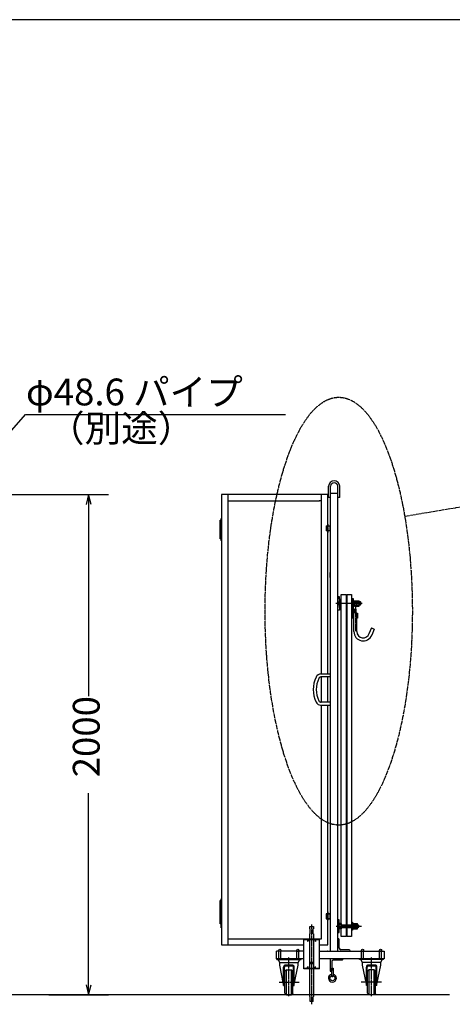
# Model space of a CAD drawing. Extents: x 301 to 11303, y 2 to 7202.
# Drawn here: x 6445 to 8176, y 3265 to 7202 of the extents above; entities that cross this region are included whole.
import ezdxf

# ---------------------------------------------------------------- set-up
doc = ezdxf.new("R2010")
doc.units = 0
doc.linetypes.add('BORDER', pattern=[22, 20, -1, 0, -1])
doc.linetypes.add('DIVIDE', pattern=[23, 20, -1, 0, -1, 0, -1])
doc.layers.get('0').update_dxf_attribs({"linetype": 'CONTINUOUS'})
doc.layers.add('寸法線', color=7, linetype='CONTINUOUS')
doc.layers.add('ﾚｲﾔｰ1', color=7, linetype='CONTINUOUS')
doc.styles.get("Standard").update_dxf_attribs({"font": 'txt', "bigfont": 'extfont'})
doc.dimstyles.new('VELDIM0', dxfattribs={"dimtxt": 107.318719, "dimasz": 40, "dimexe": 80, "dimexo": 0.0625, "dimgap": 0.09, "dimtad": 0, "dimdec": 3, "dimtxsty": 'STANDARD', "dimcen": 0.09, "dimdle": 200, "dimazin": 3, "dimtfac": 1, "dimtdec": 4, "dimtofl": 0, "dimtmove": 0, "dimatfit": 3, "dimtolj": 1, "dimtzin": 0})

# ---------------------------------------------------------------- blocks, each defined once
blk = doc.blocks.new('CLUMP3')
at = {"layer": 'ﾚｲﾔｰ1'}
for p, q in [((7693.9, 3376.5), (7693.9, 3408.5)), ((7693.9, 3408.5), (7698.9, 3408.5)), ((7698.9, 3408.5), (7698.9, 3376.5))]:
    blk.add_line(p, q, dxfattribs=at)
blk.add_circle((7696.4, 3376.5), 2.5, dxfattribs=at)
blk = doc.blocks.new('CLUMP2')
blk.add_blockref('CLUMP3', (0, 0))
blk = doc.blocks.new('CLUMP5')
at = {"layer": 'ﾚｲﾔｰ1'}
for p, q in [((7737.9, 3446.9), (7687.9, 3446.9)), ((7687.9, 3446.9), (7687.9, 3396.9)), ((7693.9, 3435.9), (7693.9, 3399.9)), ((7734.9, 3440.9), (7698.9, 3440.9)), ((7737.9, 3443.9), (7737.9, 3446.9)), ((7687.9, 3396.9), (7690.9, 3396.9))]:
    blk.add_line(p, q, dxfattribs=at)
for centre, radius, start, end in [((7698.9, 3435.9), 5, 90, 180), ((7734.9, 3443.9), 3, 270, 0)]:
    blk.add_arc(centre, radius, start, end, dxfattribs=at)
at = {"layer": 'ﾚｲﾔｰ1', "extrusion": (0, 0, -1)}
blk.add_arc((-7690.9, 3399.9), 3, 180, 270, dxfattribs=at)
blk = doc.blocks.new('CLUMP4')
blk.add_blockref('CLUMP5', (0, 0))
blk = doc.blocks.new('CLUMP1')
at = {"layer": 'ﾚｲﾔｰ1'}
blk.add_circle((7696.4, 3369), 10, dxfattribs=at)
blk.add_arc((7696.4, 3369), 16, 98.9893, 81.0107, dxfattribs=at)
for name in ['CLUMP4', 'CLUMP2']:
    blk.add_blockref(name, (0, 0))
blk = doc.blocks.new('CLUMP0')
blk.add_blockref('CLUMP1', (0, 0))
blk = doc.blocks.new('*D198')
at = {"color": 0}
for p, q in [((5975.3, 5302.9), (6801, 5302.9)), ((6721, 5302.9), (6711, 5262.9)), ((6721, 5302.9), (6721, 4496.6)), ((6721, 5302.9), (6721, 4496.6)), ((6721, 5302.9), (6721, 5102.9)), ((6731, 5262.9), (6721, 5302.9)), ((6721, 3302.9), (6721, 4109.1)), ((6721, 3302.9), (6721, 4109.1)), ((6721, 3302.9), (6721, 3502.9)), ((6711, 3342.9), (6721, 3302.9)), ((6721, 3302.9), (6731, 3342.9)), ((6561.2, 3302.9), (6801, 3302.9))]:
    blk.add_line(p, q, dxfattribs=at)
blk.add_text('2000', height=107.32, rotation=90, dxfattribs=at).set_placement((6765.2, 4172.3))

msp = doc.modelspace()

# ---------------------------------------------------------------- linework, layer by layer
at = {"layer": 'ﾚｲﾔｰ1'}
for p, q in [((11260.8148, 7202.0333), (300.8148, 7202.0333)), ((7680.881, 5291.5642), (7680.881, 5336.1501)), ((7688.8302, 5291.5642), (7688.8302, 5336.1501)), ((7717.881, 5291.5642), (7717.881, 5336.1501)), ((7725.8302, 5291.5642), (7725.8302, 5336.1501)), ((7252.881, 5302.8699), (7252.881, 3501.8699)), ((7677.881, 5302.8699), (7252.881, 5302.8699)), ((7277.881, 5302.8699), (7277.881, 3501.8699)), ((7277.881, 5277.8699), (7644.381, 5277.8699)), ((7652.881, 5277.8699), (7642.881, 5277.8699)), ((7652.881, 4585.6862), (7652.881, 5302.8699)), ((7677.881, 4585.6862), (7677.881, 5302.8699)), ((7688.8302, 5291.5642), (7680.881, 5291.5642)), ((7717.881, 5307.8699), (7687.881, 5307.8699)), ((7687.881, 5307.8699), (7687.881, 4585.6862)), ((7717.881, 3476.8699), (7717.881, 5307.8699)), ((7725.8302, 5291.5642), (7717.881, 5291.5642)), ((7247.881, 5200.3699), (7252.881, 5200.3699)), ((7247.881, 5125.3699), (7247.881, 5200.3699)), ((7247.881, 5200.3699), (7247.881, 5125.3699)), ((7252.881, 5200.3699), (7252.881, 5125.3699)), ((7252.881, 5185.3699), (7247.881, 5185.3699)), ((7252.881, 5170.3699), (7247.881, 5170.3699)), ((7670.881, 5177.8699), (7687.881, 5177.8699)), ((7670.881, 5177.8699), (7687.881, 5177.8699)), ((7670.881, 5177.8699), (7680.881, 5177.8699)), ((7670.881, 5177.8699), (7687.881, 5177.8699)), ((7670.881, 5177.8699), (7670.881, 5157.8699)), ((7670.881, 5177.8699), (7687.881, 5177.8699)), ((7670.881, 5177.8699), (7687.881, 5177.8699)), ((7670.881, 5177.8699), (7680.881, 5177.8699)), ((7672.481, 5157.8699), (7672.481, 5177.8699)), ((7677.881, 5177.8699), (7687.881, 5177.8699)), ((7677.881, 5157.8699), (7677.881, 5177.8699)), ((7686.281, 5177.8699), (7686.281, 5157.8699)), ((7686.281, 5177.8699), (7686.281, 5157.8699)), ((7686.281, 5177.8699), (7686.281, 5157.8699)), ((7687.881, 5177.8699), (7687.881, 5157.8699)), ((7687.881, 5177.8699), (7687.881, 5157.8699)), ((7687.881, 5177.8699), (7687.881, 5157.8699)), ((7252.881, 5155.3699), (7247.881, 5155.3699)), ((7252.881, 5140.3699), (7247.881, 5140.3699)), ((7252.881, 5125.3699), (7247.881, 5125.3699)), ((7687.881, 5157.8699), (7670.881, 5157.8699)), ((7687.881, 5157.8699), (7670.881, 5157.8699)), ((7687.881, 5157.8699), (7670.881, 5157.8699)), ((7687.881, 5157.8699), (7670.881, 5157.8699)), ((7687.881, 5157.8699), (7670.881, 5157.8699)), ((7687.881, 5157.8699), (7677.881, 5157.8699)), ((7687.881, 4971.8699), (7687.881, 4991.8699)), ((7717.881, 4886.1701), (7717.438, 4886.1701)), ((7724.481, 4893.9701), (7717.881, 4893.9701)), ((7717.881, 4893.9701), (7717.881, 4886.1701)), ((7717.881, 4841.3701), (7717.881, 4886.736)), ((7724.481, 4873.1701), (7724.481, 4893.9701)), ((7724.481, 4883.6701), (7724.481, 4873.1701)), ((7727.081, 4883.6701), (7724.481, 4883.6701)), ((7727.081, 4873.1701), (7727.081, 4883.6701)), ((7731.381, 4903.7176), (7751.381, 4903.7176)), ((7731.381, 3587.2699), (7731.381, 4903.7176)), ((7751.381, 4903.7176), (7751.381, 3535.8224)), ((7753.981, 4903.7176), (7773.081, 4903.7176)), ((7753.981, 4903.7176), (7753.981, 3535.8224)), ((7773.081, 4903.7176), (7773.081, 3535.8224)), ((7776.581, 4874.2901), (7776.581, 4887.7901)), ((7776.581, 4887.7901), (7779.5801, 4887.7901)), ((7779.5801, 4887.7901), (7779.5801, 4874.2901)), ((7724.481, 4873.1701), (7717.438, 4873.1701)), ((7724.481, 4873.1701), (7717.438, 4873.1701)), ((7724.481, 4862.1701), (7717.438, 4862.1701)), ((7724.481, 4862.1701), (7717.438, 4862.1701)), ((7717.881, 4849.1701), (7717.438, 4849.1701)), ((7727.081, 4873.1701), (7724.481, 4873.1701)), ((7724.481, 4862.1701), (7724.481, 4873.1701)), ((7727.081, 4873.1701), (7724.481, 4873.1701)), ((7724.481, 4860.236), (7724.481, 4862.1701)), ((7727.081, 4862.1701), (7724.481, 4862.1701)), ((7727.081, 4862.1701), (7724.481, 4862.1701)), ((7724.481, 4862.1701), (7724.481, 4841.3701)), ((7724.481, 4851.6701), (7724.481, 4862.1701)), ((7727.081, 4851.6701), (7724.481, 4851.6701)), ((7731.381, 4873.1701), (7727.081, 4873.1701)), ((7727.081, 4862.1701), (7727.081, 4873.1701)), ((7730.281, 4873.1701), (7727.081, 4873.1701)), ((7727.081, 4862.1701), (7727.081, 4851.6701)), ((7730.281, 4862.1701), (7727.081, 4862.1701)), ((7731.581, 4862.1701), (7727.081, 4862.1701)), ((7779.5801, 4873.6901), (7773.081, 4873.6901)), ((7783.3997, 4872.4901), (7773.081, 4872.4901)), ((7783.3997, 4862.8901), (7773.081, 4862.8901)), ((7773.081, 4861.6901), (7779.5801, 4861.6901)), ((7779.5801, 4874.2901), (7776.581, 4874.2901)), ((7779.5801, 4861.2901), (7776.581, 4861.2901)), ((7776.581, 4808.7901), (7776.581, 4861.2901)), ((7783.391, 4873.6901), (7779.5801, 4873.6901)), ((7779.5801, 4861.6901), (7783.3966, 4861.6901)), ((7779.5801, 4861.2901), (7779.5801, 4828.7901)), ((7783.3997, 4875.4701), (7783.3997, 4859.8701)), ((7784.3997, 4878.0701), (7793.1997, 4878.0701)), ((7784.3997, 4872.8701), (7793.4066, 4872.8701)), ((7784.3997, 4862.4701), (7793.4066, 4862.4701)), ((7784.3997, 4857.2701), (7793.1997, 4857.2701)), ((7791.7301, 4844.7901), (7784.7301, 4844.7901)), ((7784.7301, 4844.7901), (7784.7301, 4829.7901)), ((7791.7301, 4829.7901), (7791.7301, 4844.7901)), ((7793.4066, 4878.0701), (7793.2066, 4878.0701)), ((7793.2066, 4857.2701), (7793.4066, 4857.2701)), ((7793.4066, 4857.2795), (7793.4066, 4878.0701)), ((7794.3997, 4878.0701), (7803.1997, 4878.0701)), ((7794.3997, 4872.8701), (7803.4066, 4872.8701)), ((7794.3997, 4862.4701), (7803.4066, 4862.4701)), ((7794.3997, 4857.2701), (7803.1997, 4857.2701)), ((7803.4066, 4878.0701), (7803.2066, 4878.0701)), ((7803.2066, 4857.2701), (7803.4066, 4857.2701)), ((7803.4066, 4857.2795), (7803.4066, 4878.0701)), ((7808.4697, 4873.6901), (7803.4066, 4873.6901)), ((7809.6697, 4872.4901), (7803.4066, 4872.4901)), ((7809.6697, 4862.8901), (7803.4066, 4862.8901)), ((7803.4066, 4861.6901), (7808.4697, 4861.6901)), ((7810.1697, 4871.9901), (7808.4697, 4873.6901)), ((7808.4697, 4873.6901), (7808.4697, 4861.6901)), ((7810.1697, 4863.3901), (7808.4697, 4861.6901)), ((7810.1697, 4863.3901), (7810.1697, 4871.9901)), ((7724.481, 4841.3701), (7717.881, 4841.3701)), ((7779.381, 4808.7901), (7776.581, 4808.7901)), ((7781.0801, 4828.7901), (7779.5801, 4828.7901)), ((7779.5801, 4828.7901), (7779.5801, 4828.3353)), ((7780.1477, 4828.7901), (7779.5801, 4828.2225)), ((7779.5801, 4827.0911), (7781.0801, 4828.5911)), ((7779.5801, 4828.3353), (7779.5801, 4828.2225)), ((7779.5801, 4828.2225), (7779.5801, 4827.2464)), ((7781.0801, 4827.4597), (7779.5801, 4825.9597)), ((7779.5801, 4827.2464), (7779.5801, 4826.8401)), ((7779.5801, 4826.8401), (7779.5801, 4826.3393)), ((7779.5801, 4826.3393), (7779.5801, 4808.7901)), ((7779.5801, 4824.8284), (7781.0801, 4826.3284)), ((7781.0801, 4825.197), (7779.5801, 4823.697)), ((7779.5801, 4824.4901), (7779.5801, 4813.0901)), ((7779.5801, 4822.5656), (7781.0801, 4824.0656)), ((7781.0801, 4822.9343), (7779.5801, 4821.4343)), ((7779.5801, 4820.3029), (7781.0801, 4821.8029)), ((7781.0801, 4820.6715), (7779.5801, 4819.1715)), ((7779.5801, 4818.0401), (7781.0801, 4819.5401)), ((7781.0801, 4818.4088), (7779.5801, 4816.9088)), ((7779.5801, 4815.7774), (7781.0801, 4817.2774)), ((7781.0801, 4816.146), (7779.5801, 4814.646)), ((7779.5801, 4813.5147), (7781.0801, 4815.0147)), ((7781.0801, 4813.8833), (7779.5801, 4812.3833)), ((7779.5801, 4811.2519), (7781.0801, 4812.7519)), ((7781.0801, 4811.6206), (7779.5801, 4810.1206)), ((7779.5801, 4808.9892), (7781.0801, 4810.4892)), ((7779.5801, 4808.7901), (7781.0801, 4808.7901)), ((7781.0801, 4809.3578), (7780.5124, 4808.7901)), ((7782.2301, 4828.7901), (7781.0801, 4828.7901)), ((7781.0801, 4808.7901), (7781.0801, 4828.7901)), ((7781.0801, 4808.7901), (7782.2301, 4808.7901)), ((7782.2301, 4828.7901), (7784.7301, 4829.7901)), ((7782.2301, 4754.7901), (7782.2301, 4828.7901)), ((7794.2301, 4828.7901), (7791.7301, 4829.7901)), ((7794.2301, 4754.7901), (7794.2301, 4828.7901)), ((7794.2301, 4828.7901), (7795.3801, 4828.7901)), ((7795.3801, 4808.7901), (7794.2301, 4808.7901)), ((7795.3801, 4808.9892), (7795.3801, 4828.7901)), ((7795.3801, 4828.2225), (7795.9477, 4828.7901)), ((7795.3801, 4828.7901), (7796.8801, 4828.7901)), ((7796.8801, 4828.5911), (7795.3801, 4827.0911)), ((7795.3801, 4825.9597), (7796.8801, 4827.4597)), ((7796.8801, 4826.3284), (7795.3801, 4824.8284)), ((7795.3801, 4823.697), (7796.8801, 4825.197)), ((7796.8801, 4824.0656), (7795.3801, 4822.5656)), ((7795.3801, 4821.4343), (7796.8801, 4822.9343)), ((7796.8801, 4821.8029), (7795.3801, 4820.3029)), ((7795.3801, 4819.1715), (7796.8801, 4820.6715)), ((7796.8801, 4819.5401), (7795.3801, 4818.0401)), ((7795.3801, 4816.9088), (7796.8801, 4818.4088)), ((7796.8801, 4817.2774), (7795.3801, 4815.7774)), ((7795.3801, 4814.646), (7796.8801, 4816.146)), ((7796.8801, 4815.0147), (7795.3801, 4813.5147)), ((7795.3801, 4812.3833), (7796.8801, 4813.8833)), ((7796.8801, 4812.7519), (7795.3801, 4811.2519)), ((7795.3801, 4810.1206), (7796.8801, 4811.6206)), ((7796.8801, 4810.4892), (7795.3801, 4808.9892)), ((7796.8801, 4808.7901), (7795.3801, 4808.7901)), ((7796.3124, 4808.7901), (7796.8801, 4809.3578)), ((7796.8801, 4828.7901), (7796.8801, 4808.7901)), ((7782.2301, 4776.8201), (7782.2301, 4796.8201)), ((7852.2301, 4769.7901), (7842.4175, 4745.4444)), ((7852.2301, 4769.7901), (7863.3729, 4765.299)), ((7863.36, 4765.3042), (7853.5475, 4740.9585)), ((7649.081, 4585.6862), (7650.9254, 4585.6862)), ((7650.9254, 4573.6862), (7649.981, 4573.6862)), ((7650.9254, 4585.6862), (7652.881, 4585.6862)), ((7652.881, 4573.6862), (7650.9254, 4573.6862)), ((7652.881, 4585.6862), (7677.881, 4585.6862)), ((7652.881, 4472.6862), (7652.881, 4573.6862)), ((7677.881, 4573.6862), (7652.881, 4573.6862)), ((7677.881, 4585.6862), (7687.881, 4585.6862)), ((7677.881, 4472.6862), (7677.881, 4573.6862)), ((7687.881, 4573.6862), (7677.881, 4573.6862)), ((7687.881, 4585.6862), (7687.881, 4573.6862)), ((7687.881, 4573.6862), (7687.881, 4472.6862)), ((7649.081, 4460.6862), (7650.9254, 4460.6862)), ((7650.9254, 4472.6862), (7649.281, 4472.6862)), ((7652.881, 4472.6862), (7650.9254, 4472.6862)), ((7650.9254, 4460.6862), (7652.881, 4460.6862)), ((7677.881, 4472.6862), (7652.881, 4472.6862)), ((7652.881, 4460.6862), (7677.881, 4460.6862)), ((7652.881, 3526.8699), (7652.881, 4460.6862)), ((7687.881, 4472.6862), (7677.881, 4472.6862)), ((7677.881, 4460.6862), (7687.881, 4460.6862)), ((7677.881, 3501.8699), (7677.881, 4460.6862)), ((7687.881, 4472.6862), (7687.881, 4460.6862)), ((7687.881, 4460.6862), (7687.881, 3476.8699)), ((7247.881, 3679.3699), (7247.881, 3585.8699)), ((7247.881, 3679.3699), (7252.881, 3679.3699)), ((7247.881, 3604.3699), (7247.881, 3679.3699)), ((7252.881, 3664.3699), (7247.881, 3664.3699)), ((7252.881, 3679.3699), (7252.881, 3604.3699)), ((7247.881, 3586.8699), (7247.881, 3661.8699)), ((7247.881, 3661.8699), (7252.881, 3661.8699)), ((7252.881, 3649.3699), (7247.881, 3649.3699)), ((7252.881, 3646.8699), (7247.881, 3646.8699)), ((7252.881, 3634.3699), (7247.881, 3634.3699)), ((7252.881, 3631.8699), (7247.881, 3631.8699)), ((7252.881, 3661.8699), (7252.881, 3586.8699)), ((7670.881, 3626.8699), (7670.881, 3606.8699)), ((7687.881, 3626.8699), (7670.881, 3626.8699)), ((7670.881, 3626.8699), (7687.881, 3626.8699)), ((7672.481, 3606.8699), (7672.481, 3626.8699)), ((7686.281, 3626.8699), (7686.281, 3606.8699)), ((7687.881, 3606.8699), (7687.881, 3626.8699)), ((7687.881, 3626.8699), (7687.881, 3606.8699)), ((7252.881, 3619.3699), (7247.881, 3619.3699)), ((7252.881, 3616.8699), (7247.881, 3616.8699)), ((7252.881, 3604.3699), (7247.881, 3604.3699)), ((7252.881, 3601.8699), (7247.881, 3601.8699)), ((7252.881, 3586.8699), (7247.881, 3586.8699)), ((7670.881, 3606.8699), (7687.881, 3606.8699)), ((7687.881, 3606.8699), (7670.881, 3606.8699)), ((7677.881, 3601.8699), (7677.881, 3621.8699)), ((7687.881, 3586.3699), (7687.881, 3476.8699)), ((7723.881, 3601.8699), (7717.881, 3601.8699)), ((7717.881, 3601.8699), (7717.881, 3551.8699)), ((7723.881, 3551.8699), (7723.881, 3601.8699)), ((7731.381, 3587.2699), (7723.881, 3587.2699)), ((7731.381, 3587.2699), (7731.381, 3566.4699)), ((7773.081, 3592.8699), (7776.581, 3592.8699)), ((7776.581, 3592.8699), (7776.581, 3584.8699)), ((7776.581, 3584.6697), (7776.581, 3569.0697)), ((7777.581, 3587.2697), (7786.381, 3587.2697)), ((7786.381, 3566.4697), (7786.381, 3587.2697)), ((7786.5879, 3587.2697), (7786.3879, 3587.2697)), ((7787.581, 3587.2697), (7796.381, 3587.2697)), ((7796.381, 3566.4697), (7796.381, 3587.2697)), ((7605.7951, 3566.2368), (7605.7951, 3575.2368)), ((7605.7951, 3575.2368), (7620.7951, 3575.2368)), ((7605.7951, 3566.2368), (7607.7951, 3566.0545)), ((7605.7951, 3546.2368), (7607.7951, 3546.4192)), ((7605.7951, 3525.7991), (7605.7951, 3546.2368)), ((7607.7951, 3546.4192), (7607.7951, 3566.0545)), ((7620.7951, 3566.2368), (7618.7951, 3566.0545)), ((7618.7951, 3546.4192), (7618.7951, 3566.0545)), ((7620.7951, 3546.2368), (7618.7951, 3546.4192)), ((7620.7951, 3575.2368), (7620.7951, 3566.2368)), ((7620.7951, 3546.2368), (7620.7951, 3525.7991)), ((7717.881, 3551.8699), (7723.881, 3551.8699)), ((7731.381, 3582.0699), (7723.881, 3582.0699)), ((7731.381, 3571.6699), (7723.881, 3571.6699)), ((7731.381, 3566.4699), (7723.881, 3566.4699)), ((7730.631, 3582.8699), (7732.131, 3582.8699)), ((7796.5879, 3570.8699), (7731.381, 3570.8699)), ((7731.381, 3535.8224), (7731.381, 3566.4699)), ((7732.131, 3582.8699), (7796.5879, 3582.8699)), ((7758.778, 3582.8699), (7760.878, 3581.6699)), ((7760.878, 3572.0699), (7758.778, 3570.8699)), ((7760.878, 3570.8699), (7760.878, 3582.8699)), ((7796.5879, 3581.6699), (7760.878, 3581.6699)), ((7796.5879, 3572.0699), (7760.878, 3572.0699)), ((7776.581, 3560.8699), (7773.081, 3560.8699)), ((7776.0624, 3576.8897), (7788.931, 3576.8897)), ((7776.0624, 3576.8897), (7810.2725, 3576.8897)), ((7776.0624, 3576.8697), (7812.6294, 3576.8697)), ((7776.581, 3569.0699), (7776.581, 3560.8699)), ((7777.581, 3582.0697), (7786.5879, 3582.0697)), ((7777.581, 3571.6697), (7786.5879, 3571.6697)), ((7777.581, 3566.4697), (7786.381, 3566.4697)), ((7786.3879, 3566.4697), (7786.5879, 3566.4697)), ((7787.581, 3582.0697), (7796.5879, 3582.0697)), ((7787.581, 3571.6697), (7796.5879, 3571.6697)), ((7787.581, 3566.4697), (7796.381, 3566.4697)), ((7796.5879, 3582.8699), (7799.681, 3582.8699)), ((7800.881, 3581.6699), (7796.5879, 3581.6699)), ((7800.881, 3572.0699), (7796.5879, 3572.0699)), ((7799.681, 3570.8699), (7796.5879, 3570.8699)), ((7801.381, 3581.1699), (7799.681, 3582.8699)), ((7799.681, 3570.8699), (7799.681, 3582.8699)), ((7801.381, 3572.5699), (7799.681, 3570.8699)), ((7801.381, 3581.1699), (7801.381, 3572.5699)), ((7812.6294, 3576.8697), (7812.9225, 3576.8697)), ((7277.881, 3526.8699), (7652.881, 3526.8699)), ((7582.2951, 3405.7991), (7582.2951, 3525.7991)), ((7582.2951, 3525.7991), (7644.2951, 3525.7991)), ((7582.2951, 3523.4991), (7644.2951, 3523.4991)), ((7595.9851, 3523.4991), (7598.2951, 3515.7991)), ((7598.2951, 3515.7991), (7598.2951, 3523.4991)), ((7600.6051, 3523.4991), (7598.2951, 3515.7991)), ((7605.7951, 3408.0991), (7605.7951, 3523.4991)), ((7620.7951, 3523.4991), (7620.7951, 3408.0991)), ((7625.9851, 3523.4991), (7628.2951, 3515.7991)), ((7628.2951, 3515.7991), (7628.2951, 3523.4991)), ((7630.6051, 3523.4991), (7628.2951, 3515.7991)), ((7644.2951, 3405.7991), (7644.2951, 3525.7991)), ((7719.881, 3526.8699), (7717.881, 3526.8699)), ((7723.881, 3488.8699), (7723.881, 3522.8699)), ((7751.381, 3535.8224), (7731.381, 3535.8224)), ((7773.081, 3535.8224), (7753.981, 3535.8224)), ((7252.881, 3501.8699), (7582.2951, 3501.8699)), ((7472.881, 3446.8699), (7472.881, 3476.8699)), ((7582.2951, 3476.8699), (7472.881, 3476.8699)), ((7482.4065, 3443.6699), (7482.4065, 3480.8699)), ((7490.3556, 3443.6699), (7490.3556, 3480.234)), ((7564.381, 3476.8699), (7552.881, 3476.8699)), ((7552.881, 3476.8699), (7564.381, 3476.8699)), ((7554.4065, 3475.87), (7554.4065, 3480.8699)), ((7554.4065, 3443.6699), (7554.4065, 3480.234)), ((7562.3556, 3443.6699), (7562.3556, 3480.8699)), ((7562.3556, 3475.87), (7562.3556, 3480.234)), ((7644.2951, 3501.8699), (7677.881, 3501.8699)), ((7644.2951, 3476.8699), (7767.881, 3476.8699)), ((7677.881, 3476.8699), (7676.381, 3476.8699)), ((7677.881, 3476.8699), (7676.381, 3476.8699)), ((7676.381, 3476.8699), (7767.881, 3476.8699)), ((7676.381, 3476.8699), (7782.381, 3476.8699)), ((7687.881, 3476.8699), (7717.881, 3476.8699)), ((7687.881, 3476.8699), (7717.881, 3476.8699)), ((7687.881, 3476.8699), (7717.881, 3476.8699)), ((7763.881, 3482.8699), (7729.881, 3482.8699)), ((7767.881, 3476.8699), (7767.881, 3478.8699)), ((7767.881, 3476.8699), (7902.881, 3476.8699)), ((7767.881, 3476.8699), (7782.381, 3476.8699)), ((7813.4065, 3443.6699), (7813.4065, 3480.8699)), ((7821.3556, 3443.6699), (7821.3556, 3480.234)), ((7895.381, 3476.8699), (7883.881, 3476.8699)), ((7883.881, 3476.8699), (7895.381, 3476.8699)), ((7885.4065, 3475.87), (7885.4065, 3480.8699)), ((7885.4065, 3443.6699), (7885.4065, 3480.234)), ((7893.3556, 3443.6699), (7893.3556, 3480.8699)), ((7893.3556, 3475.87), (7893.3556, 3480.234)), ((7902.881, 3476.8699), (7902.881, 3446.8699)), ((7582.2951, 3446.8699), (7472.881, 3446.8699)), ((7474.381, 3443.6699), (7474.381, 3446.8699)), ((7474.381, 3446.8699), (7571.381, 3446.8699)), ((7474.381, 3443.6699), (7571.381, 3443.6699)), ((7485.381, 3431.6699), (7479.9831, 3443.6699)), ((7485.381, 3421.6699), (7485.381, 3431.6699)), ((7485.381, 3431.6699), (7559.381, 3431.6699)), ((7554.4065, 3443.6699), (7562.3556, 3443.6699)), ((7559.381, 3431.6699), (7565.8735, 3443.6699)), ((7559.381, 3421.6699), (7559.381, 3431.6699)), ((7571.381, 3443.6699), (7571.381, 3446.8699)), ((7611.2951, 3433.2368), (7611.2951, 3427.2368)), ((7615.2951, 3433.2368), (7615.2951, 3427.2368)), ((7615.2951, 3433.2368), (7615.2951, 3427.2368)), ((7902.881, 3446.8699), (7644.2951, 3446.8699)), ((7901.381, 3446.8699), (7804.381, 3446.8699)), ((7804.381, 3443.6699), (7804.381, 3446.8699)), ((7901.381, 3443.6699), (7804.381, 3443.6699)), ((7816.381, 3431.6699), (7809.8886, 3443.6699)), ((7890.381, 3431.6699), (7816.381, 3431.6699)), ((7816.381, 3421.6699), (7816.381, 3431.6699)), ((7890.381, 3431.6699), (7895.7789, 3443.6699)), ((7890.381, 3421.6699), (7890.381, 3431.6699)), ((7901.381, 3443.6699), (7901.381, 3446.8699)), ((7501.1811, 3344.767), (7485.381, 3421.6699)), ((7501.181, 3340.3699), (7501.181, 3413.6699)), ((7504.381, 3340.3699), (7504.381, 3413.4699)), ((7512.381, 3402.8699), (7506.381, 3396.8699)), ((7506.381, 3308.8699), (7506.381, 3396.8699)), ((7509.181, 3421.6699), (7535.581, 3421.6699)), ((7535.581, 3421.6699), (7509.181, 3421.6699)), ((7535.381, 3418.4699), (7509.381, 3418.4699)), ((7509.381, 3418.4699), (7535.381, 3418.4699)), ((7512.381, 3302.8699), (7512.381, 3402.8699)), ((7512.381, 3402.8699), (7532.381, 3402.8699)), ((7532.381, 3302.8699), (7532.381, 3402.8699)), ((7532.381, 3402.8699), (7538.381, 3396.8699)), ((7538.381, 3308.8699), (7538.381, 3396.8699)), ((7540.381, 3340.3699), (7540.381, 3413.4699)), ((7540.381, 3340.3699), (7540.381, 3413.4699)), ((7543.581, 3344.767), (7559.381, 3421.6699)), ((7543.581, 3340.3699), (7543.581, 3413.6699)), ((7543.581, 3340.3699), (7543.581, 3413.6699)), ((7644.2951, 3408.0991), (7582.2951, 3408.0991)), ((7644.2951, 3405.7991), (7582.2951, 3405.7991)), ((7595.9851, 3408.0991), (7598.2951, 3415.7991)), ((7598.2951, 3408.0991), (7598.2951, 3415.7991)), ((7600.6051, 3408.0991), (7598.2951, 3415.7991)), ((7605.7951, 3295.2368), (7605.7951, 3405.7991)), ((7620.7951, 3405.7991), (7620.7951, 3295.2368)), ((7625.9851, 3408.0991), (7628.2951, 3415.7991)), ((7630.6051, 3408.0991), (7628.2951, 3415.7991)), ((7628.2951, 3408.0991), (7628.2951, 3415.7991)), ((7832.181, 3344.767), (7816.381, 3421.6699)), ((7832.181, 3340.3699), (7832.181, 3413.6699)), ((7835.381, 3340.3699), (7835.381, 3413.4699)), ((7843.381, 3402.8699), (7837.381, 3396.8699)), ((7837.381, 3308.8699), (7837.381, 3396.8699)), ((7866.581, 3421.6699), (7840.181, 3421.6699)), ((7840.181, 3421.6699), (7866.581, 3421.6699)), ((7866.381, 3418.4699), (7840.381, 3418.4699)), ((7840.381, 3418.4699), (7866.381, 3418.4699)), ((7863.381, 3402.8699), (7843.381, 3402.8699)), ((7843.381, 3302.8699), (7843.381, 3402.8699)), ((7863.381, 3302.8699), (7863.381, 3402.8699)), ((7863.381, 3402.8699), (7869.381, 3396.8699)), ((7869.381, 3308.8699), (7869.381, 3396.8699)), ((7871.381, 3340.3699), (7871.381, 3413.4699)), ((7871.381, 3340.3699), (7871.381, 3413.4699)), ((7874.581, 3344.767), (7890.381, 3421.6699)), ((7874.581, 3340.3699), (7874.581, 3413.6699)), ((7874.581, 3340.3699), (7874.581, 3413.6699)), ((7501.181, 3340.3699), (7504.381, 3340.3699)), ((7506.381, 3308.8699), (7512.381, 3302.8699)), ((7538.381, 3308.8699), (7532.381, 3302.8699)), ((7540.381, 3340.3699), (7543.581, 3340.3699)), ((7835.381, 3340.3699), (7832.181, 3340.3699)), ((7837.381, 3308.8699), (7843.381, 3302.8699)), ((7869.381, 3308.8699), (7863.381, 3302.8699)), ((7874.581, 3340.3699), (7871.381, 3340.3699)), ((8164.6042, 3302.87), (1469.4967, 3302.87)), ((7512.381, 3302.8699), (7532.381, 3302.8699)), ((7512.381, 3302.8699), (7532.381, 3302.8699)), ((7605.7951, 3295.2368), (7607.7951, 3295.0545)), ((7607.7951, 3275.2368), (7607.7951, 3295.0545)), ((7618.7951, 3275.2368), (7607.7951, 3275.2368)), ((7620.7951, 3295.2368), (7618.7951, 3295.0545)), ((7618.7951, 3275.2368), (7618.7951, 3295.0545)), ((7863.381, 3302.8699), (7843.381, 3302.8699)), ((7863.381, 3302.8699), (7843.381, 3302.8699))]:
    msp.add_line(p, q, dxfattribs=at)
at = {"layer": 'ﾚｲﾔｰ1', "color": 3}
for p, q in [((6189.1967, 5307.8699), (6468.112, 5623.7147)), ((6189.1967, 5307.8699), (6468.112, 5623.7147)), ((6468.112, 5623.7147), (7508.112, 5623.7147)), ((6468.112, 5623.7147), (7508.112, 5623.7147))]:
    msp.add_line(p, q, dxfattribs=at)
at = {"layer": 'ﾚｲﾔｰ1', "color": 4, "linetype": 'DIVIDE'}
msp.add_line((7985.7926, 5216.4345), (8530, 5308), dxfattribs=at)
at = {"layer": 'ﾚｲﾔｰ1', "color": 3, "linetype": 'BORDER'}
for p, q in [((7250.381, 5207.8699), (7250.381, 5117.8699)), ((7679.381, 5151.6649), (7679.381, 5185.1126)), ((7815.7597, 4867.6701), (7709.8706, 4867.6701)), ((7788.2301, 4852.9901), (7788.2301, 4756.5901)), ((7250.381, 3686.8699), (7250.381, 3570.5199)), ((7679.381, 3600.6649), (7679.381, 3634.1126)), ((7613.2951, 3583.0863), (7613.2951, 3264.5292)), ((7711.881, 3576.8699), (7812.6294, 3576.8699)), ((7522.381, 3296.7707), (7522.381, 3453.6521)), ((7853.381, 3296.7707), (7853.381, 3453.6521)), ((7482.7796, 3352.8699), (7563.9645, 3352.8699)), ((7892.9825, 3352.8699), (7811.7976, 3352.8699))]:
    msp.add_line(p, q, dxfattribs=at)
at = {"layer": 'ﾚｲﾔｰ1'}
for centre in [(7486.4065, 3480.8699), (7558.4065, 3480.8699), (7817.4065, 3480.8699), (7889.4065, 3480.8699)]:
    msp.add_circle(centre, 4, dxfattribs=at)
for centre, radius, start, end in [((7703.3556, 5335.0805), 22.5, 2.7247205, 177.2752795), ((7703.3556, 5335.0805), 14.5, 4.2302634, 175.7697366), ((7787.2997, 4875.4701), 3.9, 137.9, 222.1), ((7797.3997, 4867.6701), 14, 158.2, 201.8), ((7787.2997, 4859.8701), 3.9, 137.9, 222.1), ((7797.2997, 4875.4701), 3.9, 137.9, 222.1), ((7807.3997, 4867.6701), 14, 158.2, 201.8), ((7797.2997, 4859.8701), 3.9, 137.9, 222.1), ((7819.2301, 4754.7901), 37, 180, 338.9179875), ((7819.2301, 4754.7901), 25, 180, 342.5777499), ((7737.881, 4523.1862), 117.9248, 155.0260014, 204.9738568), ((7650.9252, 4563.6862), 22, 90, 155.0260672), ((7737.881, 4523.1862), 117.9248, 153.8903561, 155.0260014), ((7737.881, 4523.1862), 105.9248, 155.0259726, 204.9738482), ((7650.9252, 4563.6862), 10, 90, 155.0260672), ((7737.881, 4523.1862), 105.9248, 154.0865577, 155.0259726), ((7737.881, 4523.1862), 117.9248, 204.9738568, 206.1952658), ((7650.9252, 4482.6862), 22, 204.9739328, 270), ((7737.881, 4523.1862), 105.9248, 204.9738482, 205.402828), ((7650.9252, 4482.6862), 10, 204.9739328, 270), ((7780.481, 3584.6697), 3.9, 137.9, 222.1), ((7790.481, 3584.6697), 3.9, 137.9, 222.1), ((7790.581, 3576.8697), 14, 158.2, 201.8), ((7780.481, 3569.0697), 3.9, 137.9, 222.1), ((7800.581, 3576.8697), 14, 158.2, 201.8), ((7790.481, 3569.0697), 3.9, 137.9, 222.1), ((7719.881, 3522.8699), 4, 0, 90), ((7729.881, 3488.8699), 6, 180, 270), ((7763.881, 3478.8699), 4, 0, 90), ((7611.2951, 3430.2368), 3, 90, 270), ((7615.2951, 3430.2368), 3, 270, 90), ((7509.181, 3413.6699), 8, 90, 180), ((7509.381, 3413.4699), 5, 90, 180), ((7535.381, 3413.4699), 5, 0, 90), ((7535.581, 3413.6699), 8, 0, 90), ((7840.181, 3413.6699), 8, 90, 180), ((7840.381, 3413.4699), 5, 90, 180), ((7866.381, 3413.4699), 5, 0, 90), ((7866.581, 3413.6699), 8, 0, 90)]:
    msp.add_arc(centre, radius, start, end, dxfattribs=at)
at = {"layer": 'ﾚｲﾔｰ1', "color": 4, "linetype": 'DIVIDE'}
msp.add_ellipse((7721.6917, 4836.639), major_axis=(0, 855.361), ratio=0.344368627, start_param=-1.570796327, end_param=4.71238898, dxfattribs=at)
msp.add_ellipse((7721.6917, 4836.639), major_axis=(0, 855.361), ratio=0.344368627, start_param=-1.570796327, end_param=4.71238898, dxfattribs=at)

# ---------------------------------------------------------------- block references
msp.add_blockref('CLUMP0', (0, 0))

# ---------------------------------------------------------------- texts
at = {"layer": 'ﾚｲﾔｰ1', "char_height": 107.318719, "attachment_point": 1}
for s, insert, width in [('\\W0.8;\\fＭＳ ゴシック;\\W1.0;φ48.6 パイプ', (6470.2287, 5766.9424), 1333.44782), ('\\W0.8;\\fＭＳ ゴシック;\\W1.0;φ48.6 パイプ', (6470.2287, 5766.9424), 1333.44782), ('\\W0.8;\\fＭＳ ゴシック;\\W1.0;（別途）', (6558.3188, 5621.598), 996.897745), ('\\W0.8;\\fＭＳ ゴシック;\\W1.0;（別途）', (6558.3188, 5621.598), 996.897745)]:
    msp.add_mtext(s, dxfattribs=dict(at, insert=insert, width=width))

# ---------------------------------------------------------------- dimensions: what is measured, and where the dimension line sits
at = {"layer": '寸法線', "color": 3}
dim = msp.add_linear_dim(base=(6721.0375, 5302.8699), p1=(5975.3094, 5302.8699), p2=(6561.2292, 3302.87), angle=90, dimstyle='VELDIM0', dxfattribs=at)
dim.commit()
dim.dimension.update_dxf_attribs({"geometry": '*D198', "text_midpoint": (6721.0375, 4302.8699), "dimtype": 128})

doc.saveas('drawing.dxf')
